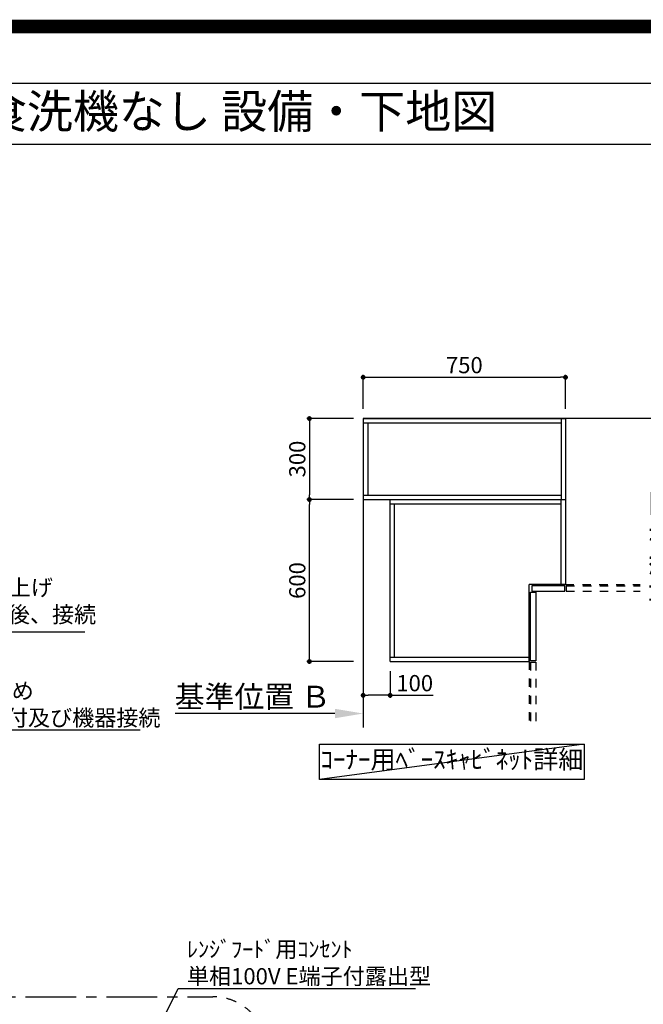
# Model space of a CAD drawing. Extents: x 27948 to 54421, y -25 to 8845.
# Drawn here: x 46498 to 48810, y 5197 to 8845 of the extents above; entities that cross this region are included whole.
import ezdxf
from ezdxf.enums import TextEntityAlignment as Align

# ---------------------------------------------------------------- set-up
doc = ezdxf.new("R2010")
doc.units = 0
doc.header["$LTSCALE"] = 50
doc.header["$MEASUREMENT"] = 0
for name, pattern in [('CENTER', [2, 1.25, -0.25, 0.25, -0.25]), ('HIDDEN', [0.375, 0.25, -0.125]), ('STYLE_03', [0.416641, 0.208282, -0.208359])]:
    doc.linetypes.add(name, pattern=pattern)
doc.layers.get('0').update_dxf_attribs({"linetype": 'CONTINUOUS'})
doc.layers.get('DEFPOINTS').update_dxf_attribs({"color": 146, "linetype": 'CONTINUOUS'})
for name, color, linetype in [('111-壁仕上', 3, 'CONTINUOUS'), ('121-キャビネット（中）', 253, 'HIDDEN'), ('160-文字', 254, 'CONTINUOUS'), ('166-寸法B', 11, 'CONTINUOUS'), ('180-補助', 161, 'CONTINUOUS'), ('190-図面外枠', 5, 'CONTINUOUS')]:
    doc.layers.add(name, color=color, linetype=linetype)
doc.styles.add('KH001', font='txt')
doc.dimstyles.new('KH1xx030', dxfattribs={"dimscale": 30, "dimtxt": 2, "dimasz": 0.6, "dimexe": 0.3, "dimexo": 1.2, "dimgap": 0.5, "dimtad": 3, "dimdec": 1, "dimdsep": 46, "dimlunit": 6, "dimtxsty": 'KH001', "dimblk": 'DOT', "dimcen": 1, "dimdle": 1, "dimclrd": 256, "dimclre": 256, "dimclrt": 256, "dimadec": 0, "dimazin": 0, "dimtfac": 1, "dimtdec": 1, "dimtix": 1, "dimtmove": 2, "dimatfit": 3, "dimldrblk": 'CLOSEDBLANK', "dimfxl": 1, "dimtolj": 1, "dimtzin": 0, "dimlwd": -1, "dimlwe": -1, "dimarcsym": 0})

# ---------------------------------------------------------------- blocks, each defined once
blk = doc.blocks.new('A$C5D946DDC')
at = {"layer": '190-図面外枠'}
blk.add_line((271, 14349.3), (20519, 14349.3), dxfattribs=at)
at = {"layer": 'DEFPOINTS'}
blk.add_lwpolyline([(0, 0), (20790, 0), (20790, 14700), (0, 14700)], close=True, dxfattribs=at)
blk = doc.blocks.new('_ClosedBlank')
at = {"color": 0, "linetype": 'ByBlock', "lineweight": -2}
for p, q in [((-1, 0.167), (0, 0)), ((-1, 0.167), (-1, -0.167)), ((0, 0), (-1, -0.167))]:
    blk.add_line(p, q, dxfattribs=at)
blk = doc.blocks.new('_Dot')
at = {"color": 0, "linetype": 'ByBlock', "lineweight": -2}
blk.add_line((-0.5, 0), (-1, 0), dxfattribs=at)
at = {"color": 0, "linetype": 'ByBlock', "const_width": 0.5}
blk.add_lwpolyline([(-0.25, 0, 1), (0.25, 0, 1)], format="xyb", close=True, dxfattribs=at)
blk = doc.blocks.new('*D143')
at = {"layer": '166-寸法B', "transparency": 16777216}
for p, q in [((47735.3, 7067.4), (47563.1, 7067.4)), ((47572.1, 6485.4), (47572.1, 7049.4)), ((47735.3, 6467.4), (47563.1, 6467.4))]:
    blk.add_line(p, q, dxfattribs=at)
at = {"layer": 'DEFPOINTS', "color": 0, "transparency": 16777216}
for p in [(47572.1, 7067.4), (47771.3, 7067.4), (47771.3, 6467.4)]:
    blk.add_point(p, dxfattribs=at)
at = {"layer": '166-寸法B', "transparency": 16777216, "xscale": 18, "yscale": 18, "zscale": 18}
for p, rotation in [((47572.1, 7067.4), 90), ((47572.1, 6467.4), 270)]:
    blk.add_blockref('_Dot', p, dxfattribs=dict(at, rotation=rotation))
at = {"layer": '166-寸法B', "transparency": 16777216, "insert": (47527.1, 6767.4), "char_height": 60, "attachment_point": 5, "rotation": 90, "style": 'KH001'}
blk.add_mtext('\\A1;600', dxfattribs=at)
blk = doc.blocks.new('*D144')
at = {"layer": '166-寸法B', "transparency": 16777216}
for p, q in [((47735.3, 7367.4), (47563.1, 7367.4)), ((47572.1, 7349.4), (47572.1, 7085.4)), ((47735.3, 7067.4), (47563.1, 7067.4))]:
    blk.add_line(p, q, dxfattribs=at)
at = {"layer": 'DEFPOINTS', "color": 0, "transparency": 16777216}
for p in [(47771.3, 7367.4), (47572.1, 7067.4), (47771.3, 7067.4)]:
    blk.add_point(p, dxfattribs=at)
at = {"layer": '166-寸法B', "transparency": 16777216, "xscale": 18, "yscale": 18, "zscale": 18}
for p, rotation in [((47572.1, 7367.4), 90), ((47572.1, 7067.4), 270)]:
    blk.add_blockref('_Dot', p, dxfattribs=dict(at, rotation=rotation))
at = {"layer": '166-寸法B', "transparency": 16777216, "insert": (47527.1, 7217.4), "char_height": 60, "attachment_point": 5, "rotation": 90, "style": 'KH001'}
blk.add_mtext('\\A1;300', dxfattribs=at)
blk = doc.blocks.new('*D145')
at = {"layer": '166-寸法B', "transparency": 16777216}
for p, q in [((47771.3, 7403.4), (47771.3, 7529.3)), ((47789.3, 7520.3), (48503.3, 7520.3)), ((48521.3, 7403.4), (48521.3, 7529.3))]:
    blk.add_line(p, q, dxfattribs=at)
at = {"layer": 'DEFPOINTS', "color": 0, "transparency": 16777216}
for p in [(48521.3, 7520.3), (47771.3, 7367.4), (48521.3, 7367.4)]:
    blk.add_point(p, dxfattribs=at)
at = {"layer": '166-寸法B', "transparency": 16777216, "xscale": 18, "yscale": 18, "zscale": 18, "rotation": 180}
blk.add_blockref('_Dot', (47771.3, 7520.3), dxfattribs=at)
at = {"layer": '166-寸法B', "transparency": 16777216, "xscale": 18, "yscale": 18, "zscale": 18}
blk.add_blockref('_Dot', (48521.3, 7520.3), dxfattribs=at)
at = {"layer": '166-寸法B', "transparency": 16777216, "insert": (48146.3, 7565.3), "char_height": 60, "attachment_point": 5, "style": 'KH001'}
blk.add_mtext('\\A1;750', dxfattribs=at)
blk = doc.blocks.new('*D146')
at = {"layer": '166-寸法B', "transparency": 16777216}
for p, q in [((47666.3, 6274.7), (47074.4, 6274.7)), ((47771.3, 6304.7), (47771.3, 6277.7))]:
    blk.add_line(p, q, dxfattribs=at)
blk.add_solid([(47666.3, 6257.2), (47666.3, 6292.2), (47771.3, 6274.7)], dxfattribs=at)
at = {"layer": 'DEFPOINTS', "color": 0, "transparency": 16777216}
for p in [(47083.4, 6274.7), (47771.3, 6274.7), (47083.4, 6187)]:
    blk.add_point(p, dxfattribs=at)
at = {"layer": '166-寸法B', "transparency": 16777216, "insert": (47361.7, 6337.2), "char_height": 81, "attachment_point": 5, "style": 'KH001'}
blk.add_mtext('\\A1;基準位置 Ｂ', dxfattribs=at)
blk = doc.blocks.new('_None')
blk = doc.blocks.new('*D147')
at = {"layer": '166-寸法B', "transparency": 16777216}
for p, q in [((48937.8, 7367.4), (48950.1, 7367.4)), ((48947.1, 7262.4), (48947.1, 6636.5))]:
    blk.add_line(p, q, dxfattribs=at)
blk.add_solid([(48964.6, 7262.4), (48929.6, 7262.4), (48947.1, 7367.4)], dxfattribs=at)
at = {"layer": 'DEFPOINTS', "color": 0, "transparency": 16777216}
for p in [(48907.8, 7367.4), (48864, 6645.5), (48947.1, 6645.5)]:
    blk.add_point(p, dxfattribs=at)
at = {"layer": '166-寸法B', "transparency": 16777216, "insert": (48884.7, 6954), "char_height": 81, "attachment_point": 5, "rotation": 90, "style": 'KH001'}
blk.add_mtext('\\A1;基準位置 Ａ', dxfattribs=at)
blk = doc.blocks.new('*D148')
at = {"layer": '166-寸法B', "linetype": 'ByBlock', "transparency": 16777216}
for p, q in [((47771.3, 6431.4), (47771.3, 6333.2)), ((47871.3, 6431.4), (47871.3, 6333.2)), ((47853.3, 6342.2), (47789.3, 6342.2)), ((47871.3, 6342.2), (48030.6, 6342.2))]:
    blk.add_line(p, q, dxfattribs=at)
at = {"layer": 'DEFPOINTS', "color": 0, "transparency": 16777216}
for p in [(47771.3, 6467.4), (47871.3, 6467.4), (47771.3, 6342.2)]:
    blk.add_point(p, dxfattribs=at)
at = {"layer": '166-寸法B', "transparency": 16777216, "xscale": 18, "yscale": 18, "zscale": 18, "rotation": 180}
blk.add_blockref('_Dot', (47771.3, 6342.2), dxfattribs=at)
at = {"layer": '166-寸法B', "transparency": 16777216, "xscale": 18, "yscale": 18, "zscale": 18}
blk.add_blockref('_Dot', (47871.3, 6342.2), dxfattribs=at)
at = {"layer": '166-寸法B', "transparency": 16777216, "insert": (47962.4, 6387.2), "char_height": 60, "attachment_point": 5, "style": 'KH001'}
blk.add_mtext('\\A1;100', dxfattribs=at)

msp = doc.modelspace()

# ---------------------------------------------------------------- linework, layer by layer
at = {"layer": '111-壁仕上', "ltscale": 2}
for p, q in [((47771.34, 7367.42), (47771.34, 6223.52)), ((49003.25, 7367.42), (47771.34, 7367.42))]:
    msp.add_line(p, q, dxfattribs=at)
at = {"layer": '121-キャビネット（中）', "color": 161, "linetype": 'STYLE_03', "ltscale": 3}
for p, q in [((48421.34, 7367.42), (47771.34, 7367.42)), ((48521.34, 7367.42), (48521.34, 6752.42)), ((48521.34, 6752.42), (48797.45, 6752.42)), ((48523.34, 6747.42), (48797.45, 6747.42)), ((48523.34, 6747.42), (48523.34, 6727.42)), ((48523.34, 6727.42), (48797.45, 6727.42)), ((48386.34, 6467.42), (48386.34, 6231.99)), ((48391.34, 6465.42), (48391.34, 6231.99)), ((48391.34, 6465.42), (48411.34, 6465.42)), ((48411.34, 6465.42), (48411.34, 6231.99))]:
    msp.add_line(p, q, dxfattribs=at)
at = {"layer": '121-キャビネット（中）', "color": 6, "linetype": 'Continuous'}
for p, q in [((47771.34, 7367.42), (47771.34, 7067.42)), ((47771.34, 7367.42), (48521.34, 7367.42)), ((47771.34, 7351.42), (48505.34, 7351.42)), ((47789.34, 7083.42), (47789.34, 7351.42)), ((48505.34, 7367.42), (48505.34, 7067.42)), ((48521.34, 7367.42), (48521.34, 6752.42)), ((47771.34, 7083.42), (48505.34, 7083.42)), ((47771.34, 7067.42), (48521.34, 7067.42)), ((47871.34, 6467.42), (47871.34, 7067.42)), ((47871.34, 7051.42), (48505.34, 7051.42)), ((47887.34, 6483.42), (47887.34, 7051.42)), ((48505.34, 6752.42), (48505.34, 7067.42)), ((48386.34, 6467.42), (48386.34, 6752.42)), ((48521.34, 6752.42), (48386.34, 6752.42)), ((47871.34, 6483.42), (48386.34, 6483.42)), ((47871.34, 6467.42), (48386.34, 6467.42))]:
    msp.add_line(p, q, dxfattribs=at)
for points in [[(48391.34, 6469.42), (48391.34, 6724.42), (48411.34, 6724.42), (48411.34, 6469.42)], [(48396.34, 6727.42), (48519.34, 6727.42), (48519.34, 6747.42), (48396.34, 6747.42)]]:
    msp.add_lwpolyline(points, close=True, dxfattribs=at)
at = {"layer": '160-文字'}
msp.add_lwpolyline([(47609.5, 6161.03), (48590.78, 6161.03), (48590.78, 6030.6), (47609.5, 6030.6)], close=True, dxfattribs=at)
at = {"layer": '180-補助', "linetype": 'CENTER', "ltscale": 3}
msp.add_lwpolyline([(47408.19, 3720.27, -0.3437082), (47214.24, 3569.08), (45920.27, 3569.08, -0.4142136), (45720.27, 3769.08), (45720.27, 5025.76, -0.4142136), (45920.27, 5225.76), (47214.24, 5225.76, -0.4142136), (47414.24, 5025.76), (47414.24, 4971.61)], format="xyb", dxfattribs=at)
at = {"layer": '190-図面外枠'}
msp.add_lwpolyline([(42084.55, 8383.56), (54233.37, 8383.56)], dxfattribs=at)
at = {"layer": 'DEFPOINTS'}
msp.add_line((48590.78, 6161.03), (47609.5, 6030.6), dxfattribs=at)
at = {"layer": 'DEFPOINTS', "color": 1, "const_width": 50}
msp.add_lwpolyline([(41921.96, 0), (54395.95, 0), (54395.95, 8820), (41921.96, 8820)], close=True, dxfattribs=at)

# ---------------------------------------------------------------- block references
at = {"layer": '190-図面外枠', "xscale": 0.5999999999985448, "yscale": 0.5999999999985448, "zscale": 0.5999999999985448}
msp.add_blockref('A$C5D946DDC', (41921.96, 0), dxfattribs=at)

# ---------------------------------------------------------------- texts
at = {"layer": '160-文字', "style": 'KH001'}
msp.add_text('キッチン L型 間口2130X1680\u3000Ｒ（右シンク） 背面壁 食洗機なし 設備・下地図 ', height=125, dxfattribs=at).set_placement((42184.44, 8505.56), align=Align.MIDDLE_LEFT)
for s, insert, char_height, attachment_point in [('排水管 40A\\PFL+200 床立上げ\\Pｷｬﾋﾞﾈｯﾄ設置後、接続', (46004.14, 6592.61), 60, 7), ('\\A1;給湯管・給水管 1/2"\\PFL+125 床立上げ ﾌﾟﾗｸﾞ止め\\Pｷｬﾋﾞﾈｯﾄ設置後、ﾊﾞﾙﾌﾞ取付及び機器接続', (45546.79, 6228.83), 60, 7), ('ｺｰﾅｰ用ﾍﾞｰｽｷｬﾋﾞﾈｯﾄ詳細', (48100.14, 6095.82), 68, 5), ('\\A1;ﾚﾝｼﾞﾌｰﾄﾞ用ｺﾝｾﾝﾄ\\P単相100V E端子付露出型', (47118.21, 5271.53), 60, 7)]:
    msp.add_mtext(s, dxfattribs=dict(at, insert=insert, char_height=char_height, attachment_point=attachment_point))

# ---------------------------------------------------------------- dimensions: what is measured, and where the dimension line sits
at = {"layer": '166-寸法B'}
dim = msp.add_linear_dim(base=(48521.34, 7520.27), p1=(47771.34, 7367.42), p2=(48521.34, 7367.42), dimstyle='KH1xx030', dxfattribs=at)
dim.commit()
dim.dimension.update_dxf_attribs({"geometry": '*D145', "text_midpoint": (48146.34, 7565.27)})
for p1, picture, middle in [((47771.34, 7367.42), '*D144', (47527.06, 7217.42)), ((47771.34, 6467.42), '*D143', (47527.06, 6767.42))]:
    dim = msp.add_linear_dim(base=(47572.06, 7067.42), p1=p1, p2=(47771.34, 7067.42), angle=90, dimstyle='KH1xx030', dxfattribs=at)
    dim.commit()
    dim.dimension.update_dxf_attribs({"geometry": picture, "text_midpoint": middle})
dim = msp.add_linear_dim(base=(48947.13, 6645.52), p1=(48907.85, 7367.42), p2=(48864, 6645.52), angle=270, text='基準位置 Ａ', dimstyle='KH1xx030', override={"dimtxt": 2.7, "dimasz": 3.5, "dimexe": 0.1, "dimexo": 1, "dimblk2": 'None', "dimsah": 1, "dimdle": 0.3, "dimse2": 1}, dxfattribs=at)
dim.commit()
dim.dimension.update_dxf_attribs({"geometry": '*D147', "text_midpoint": (48884.66, 6953.97)})
dim = msp.add_linear_dim(base=(47083.37, 6274.66), p1=(47771.34, 6274.66), p2=(47083.37, 6187.05), text='基準位置 Ｂ', dimstyle='KH1xx030', override={"dimtxt": 2.7, "dimasz": 3.5, "dimexe": 0.1, "dimexo": 1, "dimblk2": 'None', "dimsah": 1, "dimdle": 0.3, "dimse2": 1}, dxfattribs=at)
dim.commit()
dim.dimension.update_dxf_attribs({"geometry": '*D146', "text_midpoint": (47361.71, 6337.15), "dimtype": 128})
dim = msp.add_linear_dim(base=(47771.34, 6342.21), p1=(47871.34, 6467.42), p2=(47771.34, 6467.42), angle=180, dimstyle='KH1xx030', override={"dimtmove": 1, "dimfxl": 0.5, "dimarcsym": 1}, dxfattribs=at)
dim.commit()
dim.dimension.update_dxf_attribs({"geometry": '*D148', "text_midpoint": (47962.41, 6336), "dimtype": 128})

# ---------------------------------------------------------------- leaders
at = {"layer": '160-文字', "annotation_type": 0, "has_hookline": 1, "hookline_direction": 0}
for points, text_width in [([(44727.81, 7305.88), (45513.79, 6213.83), (45531.79, 6213.83)], 1398.58), ([(45208.41, 7298.2), (45971.14, 6577.61), (45989.14, 6577.61)], 735.84), ([(46615.96, 4310.11), (47085.21, 5256.53), (47103.21, 5256.53)], 847.61)]:
    msp.add_leader(points, dimstyle='KH1xx030', override={"dimgap": 0.5, "dimtad": 1}, dxfattribs=dict(at, text_width=text_width))

doc.saveas('drawing.dxf')
